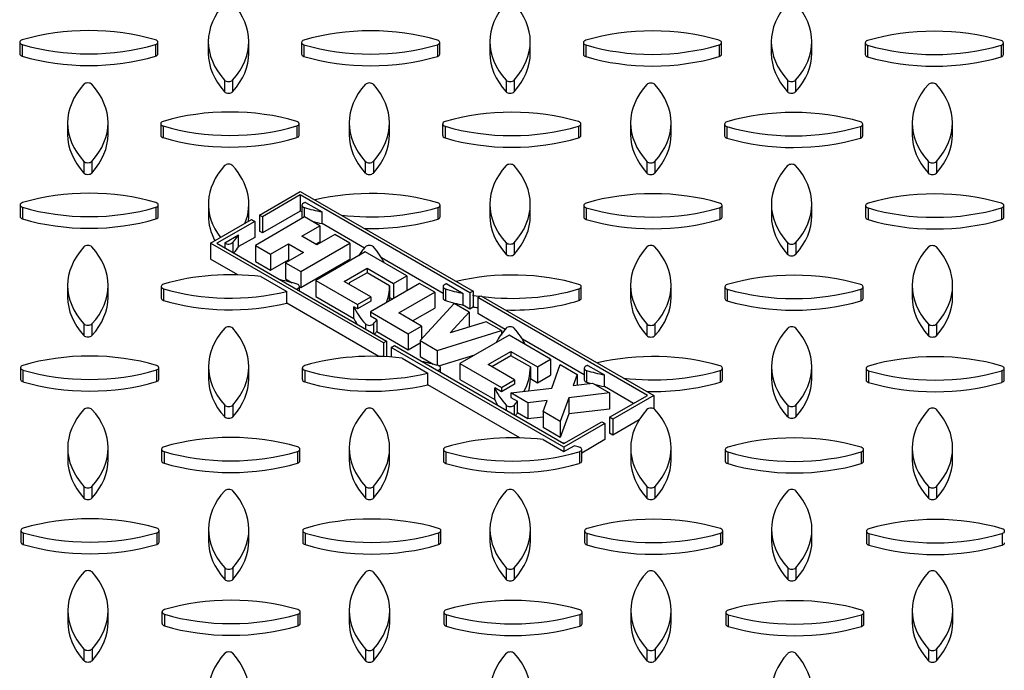
# Model space of a CAD drawing. Units: millimetres. Extents: x 0 to 594, y 0 to 421.
# Drawn here: x 417 to 450, y 327 to 349 of the extents above; entities that cross this region are included whole.
import ezdxf

# ---------------------------------------------------------------- set-up
doc = ezdxf.new("R2010")
doc.units = ezdxf.units.MM
doc.layers.add('1-05-0893', color=7, linetype='Continuous')
doc.layers.add('Default', color=7, linetype='Continuous')

# ---------------------------------------------------------------- blocks, each defined once
blk = doc.blocks.new('SE1')
at = {"layer": '1-05-0893', "color": 7, "linetype": 'Continuous'}
for p, q in [((417.019, 348.125), (417.019, 347.736)), ((421.629, 347.736), (421.629, 348.125)), ((423.31, 348.144), (423.31, 347.755)), ((424.658, 347.755), (424.658, 348.144)), ((426.419, 348.117), (426.419, 347.728)), ((431.029, 347.728), (431.029, 348.117)), ((432.698, 348.143), (432.698, 347.754)), ((434.047, 347.754), (434.047, 348.143)), ((435.819, 348.109), (435.819, 347.72)), ((440.429, 347.72), (440.429, 348.109)), ((442.087, 348.142), (442.087, 347.753)), ((443.435, 347.753), (443.435, 348.142)), ((445.219, 348.102), (445.219, 347.713)), ((449.829, 347.713), (449.829, 348.102)), ((417.099, 348.047), (417.099, 347.658)), ((421.551, 348.048), (421.551, 347.659)), ((426.499, 348.039), (426.499, 347.651)), ((430.951, 348.04), (430.951, 347.651)), ((435.899, 348.032), (435.899, 347.643)), ((440.35, 348.032), (440.35, 347.643)), ((445.299, 348.024), (445.299, 347.635)), ((449.75, 348.025), (449.75, 347.636)), ((423.851, 346.86), (423.851, 346.471)), ((424.12, 346.86), (424.12, 346.471)), ((433.24, 346.859), (433.24, 346.47)), ((433.508, 346.859), (433.508, 346.47)), ((442.628, 346.858), (442.628, 346.469)), ((442.897, 346.858), (442.897, 346.469)), ((418.617, 345.435), (418.617, 345.046)), ((419.965, 345.046), (419.965, 345.435)), ((421.726, 345.407), (421.726, 345.018)), ((421.806, 345.33), (421.806, 344.941)), ((426.257, 345.33), (426.257, 344.941)), ((426.336, 345.018), (426.336, 345.407)), ((428.005, 345.434), (428.005, 345.045)), ((429.353, 345.045), (429.353, 345.434)), ((431.125, 345.4), (431.125, 345.011)), ((431.206, 345.322), (431.206, 344.933)), ((435.657, 345.323), (435.657, 344.934)), ((435.736, 345.011), (435.736, 345.4)), ((437.393, 345.433), (437.393, 345.044)), ((438.742, 345.044), (438.742, 345.433)), ((440.525, 345.392), (440.525, 345.003)), ((440.606, 345.314), (440.606, 344.926)), ((445.057, 345.315), (445.057, 344.926)), ((445.135, 345.003), (445.135, 345.392)), ((446.782, 345.431), (446.782, 345.043)), ((448.13, 345.043), (448.13, 345.431)), ((419.158, 344.15), (419.158, 343.761)), ((419.427, 344.15), (419.427, 343.761)), ((428.546, 344.149), (428.546, 343.76)), ((428.815, 344.149), (428.815, 343.76)), ((437.935, 344.148), (437.935, 343.759)), ((438.203, 344.148), (438.203, 343.759)), ((447.323, 344.147), (447.323, 343.758)), ((447.592, 344.147), (447.592, 343.758)), ((425.013, 342.361), (426.378, 343.149)), ((426.378, 343.029), (425.117, 342.301)), ((426.378, 343.149), (432.141, 339.822)), ((432.036, 339.762), (426.378, 343.029)), ((426.378, 343.029), (426.378, 342.494)), ((417.032, 342.698), (417.032, 342.309)), ((417.113, 342.62), (417.113, 342.231)), ((421.564, 342.621), (421.564, 342.232)), ((421.642, 342.309), (421.642, 342.698)), ((423.312, 342.724), (423.312, 342.335)), ((424.66, 342.335), (424.66, 342.724)), ((426.432, 342.69), (426.432, 342.301)), ((426.512, 342.612), (426.512, 342.292)), ((426.556, 342.78), (427.104, 342.464)), ((430.964, 342.613), (430.964, 342.224)), ((431.042, 342.301), (431.042, 342.69)), ((432.7, 342.723), (432.7, 342.334)), ((434.049, 342.334), (434.049, 342.723)), ((435.832, 342.682), (435.832, 342.293)), ((435.912, 342.605), (435.912, 342.216)), ((440.364, 342.605), (440.364, 342.216)), ((440.442, 342.293), (440.442, 342.682)), ((442.089, 342.722), (442.089, 342.333)), ((443.437, 342.333), (443.437, 342.722)), ((445.232, 342.675), (445.232, 342.286)), ((445.312, 342.597), (445.312, 342.208)), ((449.764, 342.598), (449.764, 342.209)), ((449.842, 342.286), (449.842, 342.675)), ((423.386, 341.422), (424.752, 342.21)), ((424.752, 342.21), (424.856, 342.15)), ((426.52, 342.296), (424.878, 341.348)), ((425.117, 342.301), (425.013, 342.361)), ((425.013, 342.361), (425.013, 341.826)), ((426.378, 342.494), (425.117, 341.766)), ((425.117, 342.301), (425.117, 341.766)), ((426.432, 342.463), (426.378, 342.494)), ((427.025, 342.005), (426.52, 342.296)), ((427.104, 342.075), (427.104, 342.464)), ((424.856, 342.15), (423.595, 341.422)), ((424.856, 342.15), (424.856, 341.615)), ((426.424, 341.658), (427.025, 342.005)), ((427.025, 342.005), (427.025, 341.47)), ((428.515, 341.26), (427.104, 342.075)), ((423.863, 341.43), (424.322, 341.696)), ((424.322, 341.307), (424.322, 341.696)), ((424.856, 341.615), (424.322, 341.307)), ((425.117, 341.766), (425.013, 341.826)), ((426.929, 341.366), (426.424, 341.658)), ((427.53, 341.713), (426.929, 341.366)), ((428.034, 341.422), (427.53, 341.713)), ((429.148, 338.095), (423.386, 341.422)), ((423.386, 341.422), (423.386, 340.887)), ((423.595, 341.422), (429.253, 338.155)), ((423.863, 341.43), (423.863, 341.267)), ((424.122, 341.44), (424.122, 341.118)), ((424.878, 341.348), (424.878, 340.813)), ((424.878, 341.348), (425.383, 341.057)), ((425.383, 341.057), (425.984, 341.404)), ((425.984, 341.404), (425.984, 340.869)), ((425.984, 341.404), (426.489, 341.112)), ((426.393, 340.474), (428.034, 341.422)), ((426.887, 341.39), (427.025, 341.47)), ((428.034, 341.422), (428.034, 340.887)), ((433.241, 341.438), (433.241, 341.05)), ((433.51, 341.439), (433.51, 341.05)), ((442.63, 341.437), (442.63, 341.048)), ((442.899, 341.437), (442.899, 341.049)), ((424.29, 340.365), (423.386, 340.887)), ((425.383, 341.057), (425.383, 340.522)), ((425.383, 340.522), (425.984, 340.869)), ((426.489, 341.112), (425.888, 340.765)), ((425.984, 340.869), (426.025, 340.845)), ((426.393, 339.939), (428.034, 340.887)), ((428.539, 341.13), (426.897, 340.182)), ((429.927, 340.329), (428.539, 341.13)), ((431.139, 339.745), (429.09, 340.929)), ((424.878, 340.813), (425.383, 340.522)), ((425.888, 340.765), (425.888, 340.23)), ((425.888, 340.765), (426.393, 340.474)), ((427.843, 340.145), (428.604, 340.585)), ((428.604, 340.585), (428.604, 340.438)), ((428.604, 340.585), (429.487, 340.075)), ((425.065, 340.306), (425.925, 339.81)), ((425.888, 340.23), (426.107, 340.103)), ((426.393, 340.474), (426.393, 339.939)), ((428.604, 340.438), (428.009, 340.095)), ((429.355, 340.005), (428.604, 340.438)), ((429.487, 340.075), (429.927, 340.329)), ((429.927, 340.329), (429.927, 339.833)), ((418.618, 340.014), (418.618, 339.625)), ((419.967, 339.625), (419.967, 340.014)), ((421.739, 339.98), (421.739, 339.591)), ((421.819, 339.903), (421.819, 339.514)), ((426.271, 339.903), (426.271, 339.877)), ((426.349, 339.832), (426.349, 339.98)), ((426.349, 339.964), (426.393, 339.939)), ((426.897, 340.182), (426.897, 339.647)), ((426.897, 340.182), (428.285, 339.381)), ((428.725, 339.635), (427.843, 340.145)), ((430.357, 340.081), (428.715, 339.133)), ((429.355, 340.005), (429.355, 339.616)), ((429.487, 340.075), (429.487, 339.578)), ((430.862, 339.789), (430.357, 340.081)), ((431.139, 339.973), (431.139, 339.584)), ((431.219, 339.895), (431.219, 339.506)), ((431.263, 340.063), (431.811, 339.746)), ((435.67, 339.896), (435.67, 339.507)), ((435.749, 339.584), (435.749, 339.973)), ((437.395, 340.012), (437.395, 339.623)), ((438.744, 339.623), (438.744, 340.012)), ((440.539, 339.965), (440.539, 339.576)), ((440.619, 339.887), (440.619, 339.499)), ((445.07, 339.888), (445.07, 339.499)), ((445.149, 339.576), (445.149, 339.965)), ((446.784, 340.011), (446.784, 339.622)), ((448.132, 339.622), (448.132, 340.011)), ((425.925, 339.421), (425.925, 339.81)), ((426.897, 339.647), (428.165, 338.915)), ((428.285, 339.381), (428.725, 339.635)), ((428.725, 339.635), (428.725, 339.489)), ((429.355, 339.616), (429.453, 339.559)), ((429.66, 339.096), (430.862, 339.789)), ((430.862, 339.789), (430.862, 339.254)), ((431.811, 339.357), (431.811, 339.746)), ((432.141, 339.822), (432.036, 339.762)), ((432.036, 339.762), (432.036, 339.227)), ((432.141, 339.822), (432.141, 339.287)), ((432.297, 339.612), (432.401, 339.672)), ((437.955, 336.345), (432.297, 339.612)), ((432.297, 339.612), (432.297, 339.077)), ((432.401, 339.672), (438.164, 336.345)), ((428.996, 337.648), (425.925, 339.421)), ((428.165, 338.915), (428.165, 339.304)), ((428.285, 339.235), (428.165, 339.304)), ((428.725, 339.489), (428.285, 339.235)), ((428.285, 339.381), (428.285, 339.235)), ((430.124, 338.828), (430.862, 339.254)), ((431.508, 339.416), (430.371, 338.177)), ((432.013, 339.125), (431.508, 339.416)), ((432.036, 339.227), (431.811, 339.357)), ((432.141, 339.287), (432.036, 339.227)), ((428.715, 339.133), (428.715, 338.987)), ((428.715, 339.133), (429.977, 338.404)), ((428.929, 338.863), (428.715, 338.987)), ((430.418, 338.658), (429.66, 339.096)), ((431.374, 338.428), (432.013, 339.125)), ((432.013, 339.125), (432.013, 338.624)), ((433.21, 338.549), (432.297, 339.077)), ((419.16, 338.73), (419.16, 338.341)), ((419.428, 338.73), (419.428, 338.341)), ((428.548, 338.729), (428.548, 338.562)), ((428.817, 338.729), (428.817, 338.407)), ((428.929, 338.863), (428.929, 338.474)), ((429.977, 338.404), (430.418, 338.658)), ((430.418, 338.658), (430.418, 338.227)), ((432.58, 338.797), (431.374, 338.428)), ((433.085, 338.506), (432.58, 338.797)), ((437.937, 338.728), (437.937, 338.339)), ((438.205, 338.728), (438.205, 338.339)), ((447.325, 338.727), (447.325, 338.338)), ((447.594, 338.727), (447.594, 338.338)), ((428.929, 338.474), (429.977, 337.869)), ((429.977, 338.404), (429.977, 337.869)), ((430.939, 337.849), (433.085, 338.506)), ((433.34, 338.359), (431.698, 337.411)), ((433.085, 338.359), (433.055, 338.35)), ((433.085, 338.506), (433.085, 338.359)), ((434.727, 337.558), (433.34, 338.359)), ((429.253, 338.155), (429.148, 338.095)), ((429.148, 338.095), (429.148, 337.642)), ((429.253, 338.155), (429.253, 337.636)), ((429.409, 337.944), (429.514, 338.005)), ((435.172, 334.618), (429.409, 337.944)), ((429.409, 337.944), (429.409, 337.625)), ((429.514, 338.005), (435.172, 334.738)), ((429.977, 337.869), (430.371, 338.097)), ((430.371, 338.177), (430.371, 337.642)), ((430.371, 338.177), (430.939, 337.849)), ((435.845, 337.028), (433.785, 338.218)), ((429.772, 337.589), (430.632, 337.092)), ((430.371, 337.642), (430.814, 337.386)), ((430.939, 337.849), (430.939, 337.351)), ((430.997, 337.332), (432.197, 337.699)), ((432.643, 337.373), (433.404, 337.813)), ((433.404, 337.667), (432.77, 337.3)), ((433.404, 337.813), (433.404, 337.667)), ((433.404, 337.813), (434.287, 337.304)), ((434.05, 337.294), (433.404, 337.667)), ((417.046, 337.271), (417.046, 336.882)), ((421.656, 336.882), (421.656, 337.271)), ((423.313, 337.303), (423.313, 336.915)), ((424.662, 336.915), (424.662, 337.303)), ((426.445, 337.263), (426.445, 336.874)), ((431.056, 337.114), (431.056, 337.263)), ((431.698, 337.411), (431.698, 336.876)), ((431.698, 337.411), (433.085, 336.61)), ((433.526, 336.864), (432.643, 337.373)), ((434.05, 337.294), (434.05, 336.905)), ((434.287, 337.304), (434.727, 337.558)), ((434.287, 337.304), (434.287, 336.768)), ((434.727, 337.558), (434.727, 337.023)), ((434.761, 336.591), (435.044, 337.375)), ((435.044, 337.375), (435.612, 337.047)), ((435.845, 337.255), (435.845, 336.866)), ((435.969, 337.346), (436.518, 337.029)), ((440.455, 336.866), (440.455, 337.255)), ((442.09, 337.301), (442.09, 336.912)), ((443.439, 336.912), (443.439, 337.301)), ((445.245, 337.248), (445.245, 336.859)), ((449.855, 336.859), (449.855, 337.248)), ((417.126, 337.193), (417.126, 336.804)), ((421.577, 337.194), (421.577, 336.805)), ((426.526, 337.185), (426.526, 336.796)), ((430.632, 336.704), (430.632, 337.092)), ((430.977, 337.186), (430.977, 337.16)), ((434.287, 336.768), (434.727, 337.023)), ((435.612, 337.047), (435.478, 336.677)), ((435.612, 337.047), (435.612, 336.693)), ((435.926, 337.178), (435.926, 336.789)), ((436.518, 336.64), (436.518, 337.029)), ((440.377, 337.178), (440.377, 336.789)), ((445.325, 337.17), (445.325, 336.781)), ((449.777, 337.171), (449.777, 336.782)), ((433.703, 334.93), (430.632, 336.704)), ((431.698, 336.876), (432.86, 336.205)), ((433.085, 336.464), (432.86, 336.594)), ((432.86, 336.205), (432.86, 336.594)), ((433.085, 336.61), (433.526, 336.864)), ((433.526, 336.718), (433.085, 336.464)), ((433.085, 336.61), (433.085, 336.464)), ((433.526, 336.864), (433.526, 336.718)), ((434.05, 336.905), (434.287, 336.768)), ((435.478, 336.677), (436.119, 336.754)), ((436.119, 336.754), (436.686, 336.427)), ((437.492, 336.078), (436.518, 336.64)), ((433.402, 336.427), (434.761, 336.591)), ((433.97, 336.099), (433.402, 336.427)), ((433.402, 336.427), (433.402, 336.281)), ((433.402, 336.281), (433.624, 336.153)), ((435.328, 336.263), (435.044, 335.479)), ((436.686, 336.427), (435.328, 336.263)), ((435.328, 336.263), (435.328, 335.728)), ((436.686, 336.427), (436.686, 335.892)), ((436.694, 335.617), (437.955, 336.345)), ((438.164, 336.345), (436.798, 335.557)), ((438.164, 336.345), (438.164, 335.905)), ((423.855, 336.019), (423.855, 335.63)), ((424.123, 336.019), (424.123, 335.63)), ((433.243, 336.018), (433.243, 335.851)), ((433.512, 336.018), (433.512, 335.696)), ((433.624, 335.764), (433.624, 336.153)), ((434.611, 336.176), (433.97, 336.099)), ((433.97, 336.099), (433.97, 335.564)), ((434.477, 335.806), (434.611, 336.176)), ((442.632, 336.017), (442.632, 335.628)), ((442.9, 336.017), (442.9, 335.628)), ((433.97, 335.564), (433.624, 335.764)), ((434.477, 335.625), (433.97, 335.564)), ((435.044, 335.479), (434.477, 335.806)), ((434.477, 335.806), (434.477, 335.271)), ((435.328, 335.728), (435.044, 334.944)), ((436.686, 335.892), (435.328, 335.728)), ((436.798, 335.557), (436.694, 335.617)), ((436.694, 335.617), (436.694, 335.082)), ((435.044, 335.479), (435.044, 334.944)), ((435.172, 334.738), (436.433, 335.466)), ((436.537, 335.406), (435.172, 334.618)), ((436.433, 335.466), (436.537, 335.406)), ((436.537, 335.406), (436.537, 334.871)), ((436.798, 335.557), (436.798, 335.022)), ((437.678, 335.529), (436.798, 335.022)), ((435.044, 334.944), (434.477, 335.271)), ((436.798, 335.022), (436.694, 335.082)), ((434.479, 334.871), (435.172, 334.471)), ((435.172, 334.471), (435.516, 334.67)), ((436.537, 334.871), (435.762, 334.423)), ((418.62, 334.594), (418.62, 334.205)), ((419.969, 334.205), (419.969, 334.594)), ((421.752, 334.553), (421.752, 334.164)), ((421.832, 334.476), (421.832, 334.087)), ((426.284, 334.476), (426.284, 334.087)), ((426.362, 334.164), (426.362, 334.553)), ((428.009, 334.593), (428.009, 334.204)), ((429.357, 334.204), (429.357, 334.593)), ((431.152, 334.546), (431.152, 334.157)), ((431.232, 334.468), (431.232, 334.079)), ((435.172, 334.618), (435.172, 334.471)), ((435.684, 334.469), (435.684, 334.08)), ((435.762, 334.157), (435.762, 334.546)), ((437.397, 334.592), (437.397, 334.203)), ((438.746, 334.203), (438.746, 334.592)), ((440.552, 334.538), (440.552, 334.149)), ((440.632, 334.46), (440.632, 334.072)), ((445.084, 334.461), (445.084, 334.072)), ((445.162, 334.149), (445.162, 334.538)), ((446.786, 334.591), (446.786, 334.202)), ((448.134, 334.202), (448.134, 334.591)), ((419.162, 333.309), (419.162, 332.92)), ((419.43, 333.31), (419.43, 332.921)), ((428.55, 333.308), (428.55, 332.919)), ((428.819, 333.308), (428.819, 332.92)), ((437.938, 333.307), (437.938, 332.918)), ((438.207, 333.307), (438.207, 332.919)), ((447.327, 333.306), (447.327, 332.917)), ((447.596, 333.306), (447.596, 332.917)), ((417.059, 331.843), (417.059, 331.455)), ((417.139, 331.766), (417.139, 331.377)), ((421.591, 331.767), (421.591, 331.378)), ((421.669, 331.455), (421.669, 331.843)), ((423.315, 331.883), (423.315, 331.494)), ((424.664, 331.494), (424.664, 331.883)), ((426.459, 331.836), (426.459, 331.447)), ((426.539, 331.758), (426.539, 331.369)), ((430.99, 331.759), (430.99, 331.37)), ((431.069, 331.447), (431.069, 331.836)), ((432.704, 331.882), (432.704, 331.493)), ((434.052, 331.493), (434.052, 331.882)), ((435.859, 331.828), (435.859, 331.439)), ((435.939, 331.751), (435.939, 331.362)), ((440.39, 331.751), (440.39, 331.362)), ((440.469, 331.439), (440.469, 331.828)), ((442.092, 331.881), (442.092, 331.492)), ((443.441, 331.492), (443.441, 331.881)), ((445.258, 331.821), (445.258, 331.432)), ((445.339, 331.743), (445.339, 331.354)), ((449.79, 331.744), (449.79, 331.355)), ((423.857, 330.599), (423.857, 330.21)), ((424.125, 330.599), (424.125, 330.21)), ((433.245, 330.598), (433.245, 330.209)), ((433.514, 330.598), (433.514, 330.209)), ((442.634, 330.596), (442.634, 330.208)), ((442.902, 330.597), (442.902, 330.208)), ((418.622, 329.173), (418.622, 328.785)), ((419.971, 328.785), (419.971, 329.173)), ((421.765, 329.126), (421.765, 328.737)), ((421.846, 329.049), (421.846, 328.66)), ((426.297, 329.049), (426.297, 328.66)), ((426.375, 328.737), (426.375, 329.126)), ((428.01, 329.172), (428.01, 328.783)), ((429.359, 328.783), (429.359, 329.172)), ((431.165, 329.119), (431.165, 328.73)), ((431.246, 329.041), (431.246, 328.652)), ((435.697, 329.042), (435.697, 328.653)), ((435.775, 328.73), (435.775, 329.119)), ((437.399, 329.171), (437.399, 328.782)), ((438.747, 328.782), (438.747, 329.171)), ((440.565, 329.111), (440.565, 328.722)), ((445.175, 328.722), (445.175, 329.111)), ((446.787, 329.17), (446.787, 328.781)), ((448.136, 328.781), (448.136, 329.17)), ((440.645, 329.033), (440.645, 328.644)), ((445.097, 329.034), (445.097, 328.645)), ((419.163, 327.889), (419.163, 327.5)), ((419.432, 327.889), (419.432, 327.5)), ((428.552, 327.888), (428.552, 327.499)), ((428.82, 327.888), (428.82, 327.499)), ((437.94, 327.887), (437.94, 327.498)), ((438.209, 327.887), (438.209, 327.498)), ((447.329, 327.886), (447.329, 327.497)), ((447.597, 327.886), (447.597, 327.497))]:
    blk.add_line(p, q, dxfattribs=at)
for centre, major_axis, start_param, end_param in [((428.152, 348.144), (4.842, 0), 2.663757, 3.618978), ((419.795, 348.144), (-4.864, 0), 2.666574, 3.617058), ((437.54, 348.143), (4.842, 0), 2.663757, 3.618978), ((429.183, 348.143), (-4.864, 0), 2.666574, 3.617058), ((446.929, 348.142), (4.842, 0), 2.663757, 3.618978), ((438.572, 348.142), (-4.864, 0), 2.666574, 3.617058), ((419.324, 345.705), (4.864, 0), 1.095331, 2.045815), ((428.724, 345.697), (4.864, 0), 1.095331, 2.045815), ((438.124, 345.69), (4.864, 0), 1.095331, 2.045815), ((447.524, 345.682), (4.864, 0), 1.095331, 2.045815), ((417.171, 348.125), (0.152, 0), 2.061554, 4.219195), ((421.477, 348.125), (-0.152, 0), 2.077714, 4.207971), ((426.571, 348.117), (0.152, 0), 2.061554, 4.219195), ((430.877, 348.117), (-0.152, 0), 2.077714, 4.207971), ((435.971, 348.109), (0.152, 0), 2.061554, 4.219195), ((440.276, 348.109), (-0.152, 0), 2.077714, 4.207971), ((445.371, 348.102), (0.152, 0), 2.061554, 4.219195), ((449.676, 348.102), (-0.152, 0), 2.077714, 4.207971), ((419.324, 350.53), (-4.842, 0), 1.093411, 2.048632), ((428.724, 350.522), (-4.842, 0), 1.093411, 2.048632), ((438.124, 350.515), (-4.842, 0), 1.093411, 2.048632), ((447.524, 350.507), (-4.842, 0), 1.093411, 2.048632), ((417.171, 347.736), (0.152, 0), 3.141593, 4.219195), ((419.324, 350.141), (-4.842, 0), 1.093411, 2.048632), ((421.477, 347.736), (-0.152, 0), 2.077714, 3.141593), ((428.152, 347.755), (4.842, 0), 3.141593, 3.618978), ((419.795, 347.755), (-4.864, 0), 2.666574, 3.141593), ((426.571, 347.728), (0.152, 0), 3.141593, 4.219195), ((428.724, 350.134), (-4.842, 0), 1.093411, 2.048632), ((430.877, 347.728), (-0.152, 0), 2.077714, 3.141593), ((437.54, 347.754), (4.842, 0), 3.141593, 3.618978), ((429.183, 347.754), (-4.864, 0), 2.666574, 3.141593), ((435.971, 347.72), (0.152, 0), 3.141593, 4.219195), ((438.124, 350.126), (-4.842, 0), 1.093411, 2.048632), ((440.276, 347.72), (-0.152, 0), 2.077714, 3.141593), ((446.929, 347.753), (4.842, 0), 3.141593, 3.618978), ((438.572, 347.753), (-4.864, 0), 2.666574, 3.141593), ((445.371, 347.713), (0.152, 0), 3.141593, 4.219195), ((447.524, 350.118), (-4.842, 0), 1.093411, 2.048632), ((449.676, 347.713), (-0.152, 0), 2.077714, 3.141593), ((423.985, 346.901), (-0.152, 0), 0.493194, 2.650835), ((433.374, 346.9), (-0.152, 0), 0.493194, 2.650835), ((442.762, 346.899), (-0.152, 0), 0.493194, 2.650835), ((423.459, 345.435), (4.842, 0), 2.663757, 3.618978), ((419.292, 346.677), (0.152, 0), 0.504418, 2.634675), ((415.101, 345.435), (-4.864, 0), 2.666574, 3.617058), ((423.985, 346.513), (-0.152, 0), 0.493194, 2.650835), ((432.847, 345.434), (4.842, 0), 2.663757, 3.618978), ((428.681, 346.676), (0.152, 0), 0.504418, 2.634675), ((424.49, 345.434), (-4.864, 0), 2.666574, 3.617058), ((433.374, 346.512), (-0.152, 0), 0.493194, 2.650835), ((442.236, 345.433), (4.842, 0), 2.663757, 3.618978), ((438.069, 346.675), (0.152, 0), 0.504418, 2.634675), ((433.878, 345.433), (-4.864, 0), 2.666574, 3.617058), ((442.762, 346.511), (-0.152, 0), 0.493194, 2.650835), ((451.624, 345.431), (4.842, 0), 2.663757, 3.618978), ((447.457, 346.674), (0.152, 0), 0.504418, 2.634675), ((443.267, 345.431), (-4.864, 0), 2.666574, 3.617058), ((424.031, 342.988), (4.864, 0), 1.095331, 2.045815), ((433.43, 342.98), (4.864, 0), 1.095331, 2.045815), ((442.83, 342.972), (4.864, 0), 1.095331, 2.045815), ((421.878, 345.407), (0.152, 0), 2.061554, 4.219195), ((426.183, 345.407), (-0.152, 0), 2.077714, 4.207971), ((431.278, 345.4), (0.152, 0), 2.061554, 4.219195), ((435.583, 345.4), (-0.152, 0), 2.077714, 4.207971), ((440.678, 345.392), (0.152, 0), 2.061554, 4.219195), ((444.983, 345.392), (-0.152, 0), 2.077714, 4.207971), ((424.031, 347.813), (-4.842, 0), 1.093411, 2.048632), ((433.43, 347.805), (-4.842, 0), 1.093411, 2.048632), ((442.83, 347.797), (-4.842, 0), 1.093411, 2.048632), ((423.459, 345.046), (4.842, 0), 3.141593, 3.618978), ((415.101, 345.046), (-4.864, 0), 2.666574, 3.141593), ((421.878, 345.018), (0.152, 0), 3.141593, 4.219195), ((424.031, 347.424), (-4.842, 0), 1.093411, 2.048632), ((426.183, 345.018), (-0.152, 0), 2.077714, 3.141593), ((432.847, 345.045), (4.842, 0), 3.141593, 3.618978), ((424.49, 345.045), (-4.864, 0), 2.666574, 3.141593), ((431.278, 345.011), (0.152, 0), 3.141593, 4.219195), ((433.43, 347.416), (-4.842, 0), 1.093411, 2.048632), ((435.583, 345.011), (-0.152, 0), 2.077714, 3.141593), ((442.236, 345.044), (4.842, 0), 3.141593, 3.618978), ((433.878, 345.044), (-4.864, 0), 2.666574, 3.141593), ((440.678, 345.003), (0.152, 0), 3.141593, 4.219195), ((442.83, 347.409), (-4.842, 0), 1.093411, 2.048632), ((444.983, 345.003), (-0.152, 0), 2.077714, 3.141593), ((451.624, 345.043), (4.842, 0), 3.141593, 3.618978), ((443.267, 345.043), (-4.864, 0), 2.666574, 3.141593), ((419.292, 344.192), (-0.152, 0), 0.493194, 2.650835), ((428.681, 344.191), (-0.152, 0), 0.493194, 2.650835), ((438.069, 344.19), (-0.152, 0), 0.493194, 2.650835), ((447.457, 344.189), (-0.152, 0), 0.493194, 2.650835), ((428.154, 342.724), (4.842, 0), 2.663757, 3.551344), ((423.987, 343.967), (0.152, 0), 0.504418, 2.634675), ((419.796, 342.724), (-4.864, 0), 2.91142, 3.617058), ((437.542, 342.723), (4.842, 0), 2.663757, 3.618978), ((433.376, 343.966), (0.152, 0), 0.504418, 2.634675), ((429.185, 342.723), (-4.864, 0), 2.666574, 3.617058), ((446.931, 342.722), (4.842, 0), 2.663757, 3.618978), ((442.764, 343.965), (0.152, 0), 0.504418, 2.634675), ((438.573, 342.722), (-4.864, 0), 2.666574, 3.617058), ((419.292, 343.803), (-0.152, 0), 0.493194, 2.650835), ((428.681, 343.802), (-0.152, 0), 0.493194, 2.650835), ((438.069, 343.801), (-0.152, 0), 0.493194, 2.650835), ((447.457, 343.8), (-0.152, 0), 0.493194, 2.650835), ((419.337, 340.278), (4.864, 0), 1.095331, 2.045815), ((428.737, 340.27), (4.864, 0), 1.095331, 1.964172), ((438.137, 340.263), (4.864, 0), 1.095331, 2.045815), ((447.537, 340.255), (4.864, 0), 1.095331, 2.045815), ((417.185, 342.698), (0.152, 0), 2.061554, 4.219195), ((419.337, 345.103), (-4.842, 0), 1.093411, 2.048632), ((421.49, 342.698), (-0.152, 0), 2.077714, 4.207971), ((426.585, 342.69), (0.152, 0), 2.061554, 4.219195), ((428.737, 345.095), (-4.842, 0), 1.093411, 1.226871), ((428.737, 345.095), (-4.842, 0), 1.365003, 2.048632), ((430.89, 342.69), (-0.152, 0), 2.077714, 4.207971), ((435.984, 342.682), (0.152, 0), 2.061554, 4.219195), ((438.137, 345.088), (-4.842, 0), 1.093411, 2.048632), ((440.29, 342.682), (-0.152, 0), 2.077714, 4.207971), ((445.384, 342.675), (0.152, 0), 2.061554, 4.219195), ((447.537, 345.08), (-4.842, 0), 1.093411, 2.048632), ((449.69, 342.675), (-0.152, 0), 2.077714, 4.207971), ((417.185, 342.309), (0.152, 0), 3.141593, 4.219195), ((419.337, 344.714), (-4.842, 0), 1.093411, 2.048632), ((421.49, 342.309), (-0.152, 0), 2.077714, 3.141593), ((428.154, 342.335), (4.842, 0), 3.141593, 3.443097), ((419.796, 342.335), (-4.864, 0), 3.07611, 3.141593), ((426.585, 342.301), (0.152, 0), 3.141593, 3.661531), ((428.737, 344.707), (-4.842, 0), 1.525613, 2.048632), ((430.89, 342.301), (-0.152, 0), 2.077714, 3.141593), ((437.542, 342.334), (4.842, 0), 3.141593, 3.618978), ((429.185, 342.334), (-4.864, 0), 2.666574, 3.141593), ((435.984, 342.293), (0.152, 0), 3.141593, 4.219195), ((438.137, 344.699), (-4.842, 0), 1.093411, 2.048632), ((440.29, 342.293), (-0.152, 0), 2.077714, 3.141593), ((446.931, 342.333), (4.842, 0), 3.141593, 3.618978), ((438.573, 342.333), (-4.864, 0), 2.666574, 3.141593), ((445.384, 342.286), (0.152, 0), 3.141593, 4.219195), ((447.537, 344.691), (-4.842, 0), 1.093411, 2.048632), ((449.69, 342.286), (-0.152, 0), 2.077714, 3.141593), ((428.737, 344.707), (-4.842, 0), 1.152267, 1.226871), ((419.796, 342.724), (4.864, 0), -0.475019, -0.374911), ((423.46, 340.014), (4.842, 0), 2.663757, 3.618978), ((419.294, 341.257), (0.152, 0), 0.504418, 2.634675), ((415.103, 340.014), (-4.864, 0), 2.666574, 3.617058), ((423.987, 341.481), (-0.152, 0), 0.615206, 2.650835), ((419.796, 342.335), (4.864, 0), -0.457289, -0.374911), ((432.849, 340.013), (-4.842, 0), -0.477836, -0.362498), ((428.682, 341.256), (0.152, 0), 0.504418, 2.634675), ((424.492, 340.013), (4.864, 0), 0.269393, 0.475465), ((433.376, 341.48), (-0.152, 0), 0.493194, 2.650835), ((442.237, 340.012), (4.842, 0), 2.663757, 3.618978), ((438.071, 341.255), (0.152, 0), 0.504418, 2.634675), ((433.88, 340.012), (-4.864, 0), 2.666574, 3.617058), ((442.764, 341.479), (-0.152, 0), 0.493194, 2.650835), ((451.626, 340.011), (4.842, 0), 2.663757, 3.618978), ((447.459, 341.254), (0.152, 0), 0.504418, 2.634675), ((443.269, 340.011), (-4.864, 0), 2.666574, 3.617058), ((433.376, 341.091), (-0.152, 0), 0.493194, 2.650835), ((442.764, 341.09), (-0.152, 0), 0.493194, 2.650835), ((424.044, 337.561), (4.864, 0), 1.359171, 2.045815), ((433.444, 337.553), (4.864, 0), 1.095331, 1.964172), ((442.844, 337.545), (4.864, 0), 1.095331, 2.045815), ((421.891, 339.98), (0.152, 0), 2.061554, 4.219195), ((424.044, 342.386), (-4.842, 0), 1.093411, 1.969812), ((424.044, 337.561), (4.864, 0), 1.095331, 1.220079), ((426.197, 339.98), (-0.152, 0), 2.077714, 4.207971), ((432.849, 340.013), (4.842, 0), 3.112376, 3.128407), ((424.492, 340.013), (4.864, 0), 6.079233, 6.28016), ((431.291, 339.973), (0.152, 0), 2.061554, 4.219195), ((433.444, 342.378), (-4.842, 0), 1.093411, 1.226871), ((433.444, 342.378), (-4.842, 0), 1.365003, 2.048632), ((435.596, 339.973), (-0.152, 0), 2.077714, 4.207971), ((440.691, 339.965), (0.152, 0), 2.061554, 4.219195), ((442.844, 342.37), (-4.842, 0), 1.093411, 2.048632), ((444.996, 339.965), (-0.152, 0), 2.077714, 4.207971), ((423.46, 339.625), (4.842, 0), 3.141593, 3.618978), ((415.103, 339.625), (-4.864, 0), 2.666574, 3.141593), ((421.891, 339.591), (0.152, 0), 3.141593, 4.219195), ((424.492, 339.624), (4.864, 0), 6.238853, 6.28016), ((431.291, 339.584), (0.152, 0), 3.141593, 4.219195), ((433.444, 342.378), (-4.842, 0), 1.293518, 1.346682), ((435.596, 339.584), (-0.152, 0), 2.077714, 3.141593), ((442.237, 339.623), (4.842, 0), 3.141593, 3.618978), ((433.88, 339.623), (-4.864, 0), 2.666574, 3.141593), ((440.691, 339.576), (0.152, 0), 3.141593, 4.219195), ((444.996, 339.576), (-0.152, 0), 2.077714, 3.141593), ((451.626, 339.622), (4.842, 0), 3.141593, 3.618978), ((443.269, 339.622), (-4.864, 0), 2.666574, 3.141593), ((424.044, 341.997), (-4.842, 0), 1.093411, 1.969812), ((432.849, 340.013), (-4.842, 0), 0.256351, 0.477385), ((433.444, 341.989), (-4.842, 0), 1.093411, 1.226871), ((433.444, 341.989), (-4.842, 0), 1.293518, 1.331738), ((433.444, 341.989), (-4.842, 0), 1.525613, 2.048632), ((442.844, 341.982), (-4.842, 0), 1.093411, 2.048632), ((432.849, 339.624), (-4.842, 0), 0.256351, 0.32697), ((419.294, 338.771), (-0.152, 0), 0.493194, 2.650835), ((428.156, 337.303), (4.842, 0), 2.663757, 3.618978), ((423.989, 338.546), (0.152, 0), 0.504418, 2.634675), ((419.798, 337.303), (-4.864, 0), 2.666574, 3.617058), ((428.682, 338.77), (-0.152, 0), 0.493194, 2.650835), ((424.492, 340.013), (4.864, 0), -0.475019, -0.421878), ((437.544, 337.302), (-4.842, 0), -0.477836, -0.391544), ((433.378, 338.545), (0.152, 0), 0.504418, 2.634675), ((429.187, 337.302), (4.864, 0), 0.269393, 0.475465), ((438.071, 338.769), (-0.152, 0), 0.493194, 2.650835), ((446.932, 337.301), (4.842, 0), 2.663757, 3.618978), ((442.766, 338.544), (0.152, 0), 0.504418, 2.634675), ((438.575, 337.301), (-4.864, 0), 2.666574, 3.617058), ((447.459, 338.768), (-0.152, 0), 0.493194, 2.650835), ((419.294, 338.383), (-0.152, 0), 0.493194, 2.650835), ((424.492, 339.624), (4.864, 0), -0.457289, -0.421878), ((437.544, 337.302), (-4.842, 0), -0.384158, -0.292881), ((438.071, 338.38), (-0.152, 0), 0.493194, 2.650835), ((447.459, 338.379), (-0.152, 0), 0.493194, 2.650835), ((419.351, 334.851), (4.864, 0), 1.095331, 2.045815), ((428.75, 334.843), (4.864, 0), 1.359171, 2.045815), ((438.15, 334.836), (4.864, 0), 1.095331, 1.964172), ((447.55, 334.828), (4.864, 0), 1.095331, 2.045815), ((417.198, 337.271), (0.152, 0), 2.061554, 4.219195), ((421.503, 337.271), (-0.152, 0), 2.077714, 4.207971), ((426.598, 337.263), (0.152, 0), 2.061554, 4.219195), ((428.75, 334.843), (4.864, 0), 1.095331, 1.220079), ((430.903, 337.263), (-0.152, 0), 2.077714, 4.207971), ((429.187, 337.302), (4.864, 0), 5.985618, 6.28016), ((435.998, 337.255), (0.152, 0), 2.061554, 4.219195), ((440.303, 337.255), (-0.152, 0), 2.077714, 4.207971), ((445.398, 337.248), (0.152, 0), 2.061554, 4.219195), ((449.703, 337.248), (-0.152, 0), 2.077714, 4.207971), ((419.351, 339.676), (-4.842, 0), 1.093411, 2.048632), ((428.75, 339.668), (-4.842, 0), 1.093411, 1.969812), ((438.15, 339.661), (-4.842, 0), 1.093411, 1.226871), ((438.15, 339.661), (-4.842, 0), 1.365003, 2.048632), ((447.55, 339.653), (-4.842, 0), 1.093411, 2.048632), ((417.198, 336.882), (0.152, 0), 3.141593, 4.219195), ((419.351, 339.287), (-4.842, 0), 1.093411, 2.048632), ((421.503, 336.882), (-0.152, 0), 2.077714, 3.141593), ((428.156, 336.915), (4.842, 0), 3.141593, 3.618978), ((419.798, 336.915), (-4.864, 0), 2.666574, 3.141593), ((426.598, 336.874), (0.152, 0), 3.141593, 4.219195), ((428.75, 339.28), (-4.842, 0), 1.093411, 1.969812), ((437.544, 337.302), (-4.842, 0), 0.256351, 0.477385), ((429.187, 336.914), (4.864, 0), 6.134812, 6.28016), ((435.998, 336.866), (0.152, 0), 3.141593, 4.219195), ((438.15, 339.272), (-4.842, 0), 1.093411, 1.126117), ((438.15, 339.272), (-4.842, 0), 1.152267, 1.226871), ((438.15, 339.272), (-4.842, 0), 1.525613, 2.048632), ((440.303, 336.866), (-0.152, 0), 2.077714, 3.141593), ((446.932, 336.912), (4.842, 0), 3.141593, 3.618978), ((438.575, 336.912), (-4.864, 0), 2.666574, 3.141593), ((445.398, 336.859), (0.152, 0), 3.141593, 4.219195), ((447.55, 339.264), (-4.842, 0), 1.093411, 2.048632), ((449.703, 336.859), (-0.152, 0), 2.077714, 3.141593), ((423.989, 336.061), (-0.152, 0), 0.493194, 2.650835), ((437.544, 336.914), (-4.842, 0), 0.256351, 0.32697), ((433.378, 336.06), (-0.152, 0), 0.493194, 2.650835), ((429.187, 337.302), (4.864, 0), -0.475019, -0.421878), ((442.766, 336.059), (-0.152, 0), 0.493194, 2.650835), ((423.462, 334.594), (4.842, 0), 2.663757, 3.618978), ((419.296, 335.837), (0.152, 0), 0.504418, 2.634675), ((415.105, 334.594), (-4.864, 0), 2.666574, 3.617058), ((423.989, 335.672), (-0.152, 0), 0.493194, 2.650835), ((432.851, 334.593), (4.842, 0), 2.663757, 3.618978), ((428.684, 335.836), (0.152, 0), 0.504418, 2.634675), ((424.493, 334.593), (-4.864, 0), 2.666574, 3.617058), ((429.187, 336.914), (4.864, 0), -0.457289, -0.421878), ((442.239, 334.592), (4.842, 0), 2.663757, 3.618978), ((438.073, 335.835), (0.152, 0), 0.504418, 2.634675), ((433.882, 334.592), (-4.864, 0), 2.666574, 3.617058), ((442.766, 335.67), (-0.152, 0), 0.493194, 2.650835), ((451.628, 334.591), (4.842, 0), 2.663757, 3.618978), ((447.461, 335.833), (0.152, 0), 0.504418, 2.634675), ((443.27, 334.591), (-4.864, 0), 2.666574, 3.617058), ((424.057, 332.134), (4.864, 0), 1.095331, 2.045815), ((433.457, 332.126), (4.864, 0), 1.359171, 2.045815), ((442.857, 332.118), (4.864, 0), 1.095331, 2.045815), ((421.905, 334.553), (0.152, 0), 2.061554, 4.219195), ((426.21, 334.553), (-0.152, 0), 2.077714, 4.207971), ((431.304, 334.546), (0.152, 0), 2.061554, 4.219195), ((433.457, 332.126), (4.864, 0), 1.206174, 1.220079), ((433.457, 332.126), (4.864, 0), 1.095331, 1.133723), ((435.61, 334.546), (-0.152, 0), 2.077714, 4.207971), ((424.057, 336.959), (-4.842, 0), 1.093411, 2.048632), ((433.457, 336.951), (-4.842, 0), 1.093411, 2.048632), ((440.704, 334.538), (0.152, 0), 2.061554, 4.219195), ((442.857, 336.943), (-4.842, 0), 1.093411, 2.048632), ((445.01, 334.538), (-0.152, 0), 2.077714, 4.207971), ((423.462, 334.205), (4.842, 0), 3.141593, 3.618978), ((415.105, 334.205), (-4.864, 0), 2.666574, 3.141593), ((421.905, 334.164), (0.152, 0), 3.141593, 4.219195), ((424.057, 336.57), (-4.842, 0), 1.093411, 2.048632), ((426.21, 334.164), (-0.152, 0), 2.077714, 3.141593), ((432.851, 334.204), (4.842, 0), 3.141593, 3.618978), ((424.493, 334.204), (-4.864, 0), 2.666574, 3.141593), ((431.304, 334.157), (0.152, 0), 3.141593, 4.219195), ((433.457, 336.562), (-4.842, 0), 1.093411, 2.048632), ((435.61, 334.157), (-0.152, 0), 2.077714, 3.141593), ((442.239, 334.203), (4.842, 0), 3.141593, 3.618978), ((433.882, 334.203), (-4.864, 0), 2.666574, 3.141593), ((440.704, 334.149), (0.152, 0), 3.141593, 4.219195), ((442.857, 336.555), (-4.842, 0), 1.093411, 2.048632), ((445.01, 334.149), (-0.152, 0), 2.077714, 3.141593), ((451.628, 334.202), (4.842, 0), 3.141593, 3.618978), ((443.27, 334.202), (-4.864, 0), 2.666574, 3.141593), ((419.296, 333.351), (-0.152, 0), 0.493194, 2.650835), ((428.684, 333.35), (-0.152, 0), 0.493194, 2.650835), ((438.073, 333.349), (-0.152, 0), 0.493194, 2.650835), ((428.157, 331.883), (4.842, 0), 2.663757, 3.618978), ((423.991, 333.126), (0.152, 0), 0.504418, 2.634675), ((419.8, 331.883), (-4.864, 0), 2.666574, 3.617058), ((437.546, 331.882), (4.842, 0), 2.663757, 3.618978), ((433.379, 333.125), (0.152, 0), 0.504418, 2.634675), ((429.189, 331.882), (-4.864, 0), 2.666574, 3.617058), ((446.934, 331.881), (4.842, 0), 2.663757, 3.618978), ((442.768, 333.124), (0.152, 0), 0.504418, 2.634675), ((438.577, 331.881), (-4.864, 0), 2.666574, 3.617058), ((447.461, 333.348), (-0.152, 0), 0.493194, 2.650835), ((419.296, 332.962), (-0.152, 0), 0.493194, 2.650835), ((428.684, 332.961), (-0.152, 0), 0.493194, 2.650835), ((438.073, 332.96), (-0.152, 0), 0.493194, 2.650835), ((447.461, 332.959), (-0.152, 0), 0.493194, 2.650835), ((419.364, 329.424), (4.864, 0), 1.095331, 2.045815), ((428.764, 329.416), (4.864, 0), 1.095331, 2.045815), ((438.164, 329.409), (4.864, 0), 1.095331, 2.045815), ((447.563, 329.401), (4.864, 0), 1.095331, 2.045815), ((417.211, 331.843), (0.152, 0), 2.061554, 4.219195), ((419.364, 334.249), (-4.842, 0), 1.093411, 2.048632), ((421.517, 331.843), (-0.152, 0), 2.077714, 4.207971), ((426.611, 331.836), (0.152, 0), 2.061554, 4.219195), ((428.764, 334.241), (-4.842, 0), 1.093411, 2.048632), ((430.916, 331.836), (-0.152, 0), 2.077714, 4.207971), ((436.011, 331.828), (0.152, 0), 2.061554, 4.219195), ((438.164, 334.234), (-4.842, 0), 1.093411, 2.048632), ((440.316, 331.828), (-0.152, 0), 2.077714, 4.207971), ((445.411, 331.821), (0.152, 0), 2.061554, 4.219195), ((447.563, 334.226), (-4.842, 0), 1.093411, 2.048632), ((449.716, 331.821), (-0.152, 0), 2.077714, 4.207971), ((417.211, 331.455), (0.152, 0), 3.141593, 4.219195), ((419.364, 333.86), (-4.842, 0), 1.093411, 2.048632), ((421.517, 331.455), (-0.152, 0), 2.077714, 3.141593), ((428.157, 331.494), (4.842, 0), 3.141593, 3.618978), ((419.8, 331.494), (-4.864, 0), 2.666574, 3.141593), ((426.611, 331.447), (0.152, 0), 3.141593, 4.219195), ((428.764, 333.853), (-4.842, 0), 1.093411, 2.048632), ((430.916, 331.447), (-0.152, 0), 2.077714, 3.141593), ((437.546, 331.493), (4.842, 0), 3.141593, 3.618978), ((429.189, 331.493), (-4.864, 0), 2.666574, 3.141593), ((436.011, 331.439), (0.152, 0), 3.141593, 4.219195), ((438.164, 333.845), (-4.842, 0), 1.093411, 2.048632), ((440.316, 331.439), (-0.152, 0), 2.077714, 3.141593), ((446.934, 331.492), (4.842, 0), 3.141593, 3.618978), ((438.577, 331.492), (-4.864, 0), 2.666574, 3.141593), ((445.411, 331.432), (0.152, 0), 3.141593, 4.219195), ((447.563, 333.837), (-4.842, 0), 1.093411, 2.048632), ((449.716, 331.432), (-0.152, 0), 2.077714, 3.141593), ((423.464, 329.173), (4.842, 0), 2.663757, 3.618978), ((419.298, 330.416), (0.152, 0), 0.504418, 2.634675), ((415.107, 329.173), (-4.864, 0), 2.666574, 3.617058), ((423.991, 330.64), (-0.152, 0), 0.493194, 2.650835), ((432.853, 329.172), (4.842, 0), 2.663757, 3.618978), ((428.686, 330.415), (0.152, 0), 0.504418, 2.634675), ((424.495, 329.172), (-4.864, 0), 2.666574, 3.617058), ((433.379, 330.639), (-0.152, 0), 0.493194, 2.650835), ((442.241, 329.171), (4.842, 0), 2.663757, 3.618978), ((438.074, 330.414), (0.152, 0), 0.504418, 2.634675), ((433.884, 329.171), (-4.864, 0), 2.666574, 3.617058), ((442.768, 330.638), (-0.152, 0), 0.493194, 2.650835), ((451.629, 329.17), (4.842, 0), 2.663757, 3.618978), ((447.463, 330.413), (0.152, 0), 0.504418, 2.634675), ((443.272, 329.17), (-4.864, 0), 2.666574, 3.617058), ((423.991, 330.251), (-0.152, 0), 0.493194, 2.650835), ((433.379, 330.25), (-0.152, 0), 0.493194, 2.650835), ((442.768, 330.249), (-0.152, 0), 0.493194, 2.650835), ((424.07, 326.707), (4.864, 0), 1.095331, 2.045815), ((433.47, 326.699), (4.864, 0), 1.095331, 2.045815), ((442.87, 326.691), (4.864, 0), 1.095331, 2.045815), ((421.918, 329.126), (0.152, 0), 2.061554, 4.219195), ((424.07, 331.532), (-4.842, 0), 1.093411, 2.048632), ((426.223, 329.126), (-0.152, 0), 2.077714, 4.207971), ((431.318, 329.119), (0.152, 0), 2.061554, 4.219195), ((433.47, 331.524), (-4.842, 0), 1.093411, 2.048632), ((435.623, 329.119), (-0.152, 0), 2.077714, 4.207971), ((440.718, 329.111), (0.152, 0), 2.061554, 4.219195), ((445.023, 329.111), (-0.152, 0), 2.077714, 4.207971), ((423.464, 328.785), (4.842, 0), 3.141593, 3.618978), ((415.107, 328.785), (-4.864, 0), 2.666574, 3.141593), ((421.918, 328.737), (0.152, 0), 3.141593, 4.219195), ((426.223, 328.737), (-0.152, 0), 2.077714, 3.141593), ((432.853, 328.783), (4.842, 0), 3.141593, 3.618978), ((424.495, 328.783), (-4.864, 0), 2.666574, 3.141593), ((431.318, 328.73), (0.152, 0), 3.141593, 4.219195), ((435.623, 328.73), (-0.152, 0), 2.077714, 3.141593), ((442.241, 328.782), (4.842, 0), 3.141593, 3.618978), ((433.884, 328.782), (-4.864, 0), 2.666574, 3.141593), ((440.718, 328.722), (0.152, 0), 3.141593, 4.219195), ((442.87, 331.516), (-4.842, 0), 1.093411, 2.048632), ((445.023, 328.722), (-0.152, 0), 2.077714, 3.141593), ((451.629, 328.781), (4.842, 0), 3.141593, 3.618978), ((443.272, 328.781), (-4.864, 0), 2.666574, 3.141593), ((424.07, 331.143), (-4.842, 0), 1.093411, 2.048632), ((433.47, 331.135), (-4.842, 0), 1.093411, 2.048632), ((442.87, 331.128), (-4.842, 0), 1.093411, 2.048632), ((419.298, 327.931), (-0.152, 0), 0.493194, 2.650835), ((428.159, 326.463), (4.842, 0), 2.663757, 3.618978), ((423.993, 327.705), (0.152, 0), 0.504418, 2.634675), ((419.802, 326.463), (-4.864, 0), 2.666574, 3.617058), ((428.686, 327.929), (-0.152, 0), 0.493194, 2.650835), ((437.548, 326.462), (4.842, 0), 2.663757, 3.618978), ((433.381, 327.704), (0.152, 0), 0.504418, 2.634675), ((429.19, 326.462), (-4.864, 0), 2.666574, 3.617058), ((438.074, 327.928), (-0.152, 0), 0.493194, 2.650835), ((446.936, 326.46), (4.842, 0), 2.663757, 3.618978), ((442.77, 327.703), (0.152, 0), 0.504418, 2.634675), ((438.579, 326.46), (-4.864, 0), 2.666574, 3.617058), ((447.463, 327.927), (-0.152, 0), 0.493194, 2.650835), ((419.298, 327.542), (-0.152, 0), 0.493194, 2.650835), ((428.686, 327.541), (-0.152, 0), 0.493194, 2.650835), ((438.074, 327.54), (-0.152, 0), 0.493194, 2.650835), ((447.463, 327.539), (-0.152, 0), 0.493194, 2.650835)]:
    blk.add_ellipse(centre, major_axis=major_axis, ratio=0.57735, start_param=start_param, end_param=end_param, dxfattribs=at)
for points in [[(426.556, 342.78), (426.534, 342.774), (426.513, 342.767)], [(431.263, 340.063), (431.241, 340.057), (431.219, 340.05)], [(435.969, 337.346), (435.947, 337.339), (435.926, 337.333)]]:
    blk.add_open_spline(points, degree=2, dxfattribs=at)

msp = doc.modelspace()

# ---------------------------------------------------------------- block references
at = {"layer": 'Default'}
msp.add_blockref('SE1', (0, 0), dxfattribs=at)

doc.saveas('drawing.dxf')
